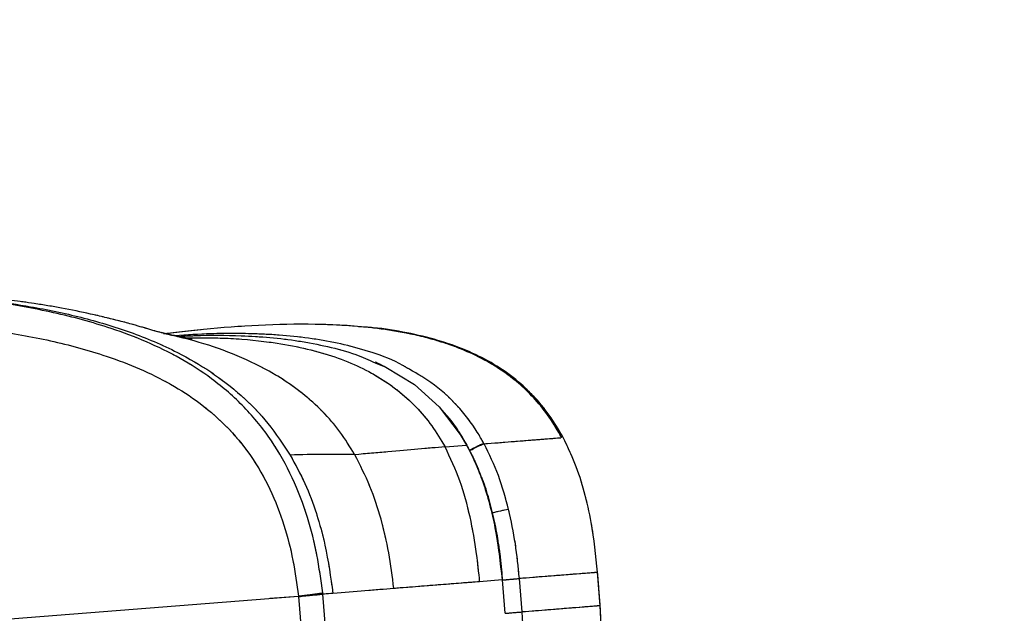
# Model space of a CAD drawing. Units: millimetres. Extents: x 0 to 297, y 0 to 210.
# Drawn here: x 173 to 184, y 103 to 110 of the extents above; entities that cross this region are included whole.
import ezdxf

# ---------------------------------------------------------------- set-up
doc = ezdxf.new("R2010")
doc.units = ezdxf.units.MM
doc.linetypes.add('PHANTOM', pattern=[12.7, 6.35, -1.27, 1.27, -1.27, 1.27, -1.27])
doc.layers.add('DEFAULT', color=179, linetype='Continuous')
doc.styles.add('SLDTEXTSTYLE1', font='TXT', dxfattribs={"width": 0.75})
doc.dimstyles.new('SLDDIMSTYLE2', dxfattribs={"dimtxt": 3.5, "dimasz": 3.302, "dimexe": 0, "dimexo": 0.0625, "dimgap": 0.875, "dimtad": 1, "dimdec": 0, "dimlfac": 15, "dimrnd": 1e-09, "dimzin": 12, "dimdsep": 46, "dimtxsty": 'SLDTEXTSTYLE1', "dimsah": 1, "dimcen": 0.09, "dimadec": 0, "dimazin": 3, "dimtfac": 1, "dimtdec": 0, "dimtofl": 0, "dimtmove": 0, "dimatfit": 3, "dimfxl": 1, "dimfrac": 2, "dimtolj": 1, "dimtzin": 12, "dimarcsym": 0})

# ---------------------------------------------------------------- blocks, each defined once
blk = doc.blocks.new('_D_8')
at = {"layer": 'DEFAULT', "transparency": 16777216}
for p, q in [((139.961, 163.251), (205.969, 163.251)), ((204.969, 51.508), (204.969, 163.251)), ((170.227, 51.508), (205.969, 51.508))]:
    blk.add_line(p, q, dxfattribs=at)
for points in [[(204.969, 163.251), (204.461, 159.949), (205.477, 159.949)], [(204.969, 51.508), (205.477, 54.81), (204.461, 54.81)]]:
    blk.add_solid(points, dxfattribs=at)
at = {"layer": 'DEFAULT', "transparency": 16777216, "char_height": 3.5, "attachment_point": 1, "rotation": 90, "style": 'SLDTEXTSTYLE1'}
for s, insert in [('Fully upright', (211.57, 88.121)), ('1925 Max', (200.457, 90.787)), ('Backrest', (206.013, 91.935)), ('Min', (194.901, 103.271)), ('1675', (194.901, 91.614))]:
    blk.add_mtext(s, dxfattribs=dict(at, insert=insert))

msp = doc.modelspace()

# ---------------------------------------------------------------- linework, layer by layer
at = {"color": 7, "linetype": 'Continuous', "lineweight": 25}
for p, q in [((177.612, 104.883), (177.87, 104.903)), ((177.87, 104.903), (177.873, 104.897)), ((177.87, 104.903), (177.872, 104.901)), ((177.873, 104.897), (177.875, 104.895)), ((177.877, 104.896), (177.874, 104.902)), ((178.293, 103.294), (178.025, 103.273)), ((178.293, 103.294), (178.294, 103.295)), ((178.293, 103.294), (178.324, 102.896)), ((178.33, 102.896), (178.298, 103.295)), ((178.531, 102.912), (178.499, 103.311)), ((179.464, 102.986), (179.432, 103.385)), ((179.432, 103.385), (179.432, 103.385)), ((155.265, 101.469), (175.863, 103.102)), ((175.863, 103.102), (175.863, 103.096)), ((175.863, 103.096), (175.894, 102.703)), ((176.185, 102.73), (176.154, 103.125)), ((179.464, 102.986), (179.464, 102.986)), ((179.464, 102.986), (179.464, 102.986))]:
    msp.add_line(p, q, dxfattribs=at)
at = {"color": 7, "linetype": 'PHANTOM', "lineweight": 18}
for p, q in [((177.612, 104.883), (177.87, 104.903)), ((177.87, 104.903), (177.873, 104.897)), ((177.87, 104.903), (177.872, 104.901)), ((177.873, 104.897), (177.875, 104.895)), ((177.877, 104.896), (177.874, 104.902)), ((178.293, 103.294), (178.025, 103.273)), ((178.293, 103.294), (178.294, 103.295)), ((178.293, 103.294), (178.324, 102.896)), ((178.33, 102.896), (178.298, 103.295)), ((178.531, 102.912), (178.499, 103.311)), ((179.464, 102.986), (179.432, 103.385)), ((179.432, 103.385), (179.432, 103.385)), ((155.265, 101.469), (175.863, 103.102)), ((175.863, 103.102), (175.863, 103.096)), ((175.863, 103.096), (175.894, 102.703)), ((176.185, 102.73), (176.154, 103.125)), ((179.464, 102.986), (179.464, 102.986)), ((179.464, 102.986), (179.464, 102.986))]:
    msp.add_line(p, q, dxfattribs=at)
at = {"color": 7, "linetype": 'Continuous', "lineweight": 25, "flags": 128}
for points in [[(176.777, 105.887), (176.906, 105.834), (177.246, 105.626), (177.543, 105.361), (177.794, 105.032), (177.87, 104.903), (177.87, 104.903), (177.87, 104.903)], [(178.044, 104.515), (178.049, 104.515), (178.05, 104.515)]]:
    msp.add_lwpolyline(points, dxfattribs=at)
at = {"color": 7, "linetype": 'PHANTOM', "lineweight": 18, "flags": 128}
for points in [[(176.777, 105.887), (176.906, 105.834), (177.246, 105.626), (177.543, 105.361), (177.794, 105.032), (177.87, 104.903), (177.87, 104.903), (177.87, 104.903)], [(178.044, 104.515), (178.049, 104.515), (178.05, 104.515)]]:
    msp.add_lwpolyline(points, dxfattribs=at)
at = {"color": 7, "linetype": 'Continuous', "lineweight": 25}
msp.add_arc((178.851, 101.507), 2.673, 100.36, 104.5938, dxfattribs=at)
at = {"color": 7, "linetype": 'PHANTOM', "lineweight": 18}
msp.add_arc((178.851, 101.507), 2.673, 100.36, 104.5938, dxfattribs=at)
at = {"color": 7, "linetype": 'Continuous', "lineweight": 25}
for points, knots in [([(174.268, 106.237), (174.243, 106.243), (174.196, 106.253), (174.107, 106.279), (174.008, 106.308), (173.886, 106.344), (173.728, 106.386), (173.555, 106.429), (173.328, 106.482), (173.047, 106.539), (172.731, 106.592), (172.458, 106.63), (172.22, 106.658), (171.998, 106.681), (171.775, 106.699), (171.536, 106.716), (171.259, 106.73), (170.921, 106.742), (170.515, 106.747), (170.039, 106.744), (169.496, 106.728), (168.887, 106.697), (168.211, 106.648), (167.469, 106.58), (166.663, 106.49), (165.791, 106.377), (164.854, 106.241), (163.854, 106.08), (162.79, 105.893), (162.061, 105.754), (161.685, 105.683)], [0, 0, 0, 0, 0.017416, 0.032982, 0.046879, 0.059406, 0.074737, 0.089515, 0.103895, 0.131826, 0.157547, 0.178358, 0.195401, 0.212367, 0.229223, 0.246349, 0.266837, 0.292366, 0.323269, 0.359311, 0.40048, 0.446758, 0.498119, 0.554547, 0.616058, 0.682683, 0.754429, 0.831231, 0.913041, 1, 1, 1, 1]), ([(161.685, 105.685), (162.168, 105.777), (163.134, 105.96), (164.59, 106.204), (166.05, 106.417), (167.515, 106.588), (168.802, 106.691), (169.908, 106.734), (170.83, 106.733), (171.751, 106.684), (172.565, 106.584), (173.268, 106.438), (173.858, 106.262), (174.378, 106.043), (174.821, 105.785), (175.186, 105.503), (175.51, 105.171), (175.679, 104.913), (175.763, 104.785)], [0, 0, 0, 0, 0.100019, 0.200018, 0.30008, 0.400056, 0.500059, 0.562602, 0.625119, 0.687589, 0.750075, 0.791783, 0.833491, 0.875106, 0.906249, 0.937421, 0.96877, 1, 1, 1, 1]), ([(176.152, 103.14), (176.132, 103.292), (176.09, 103.595), (175.975, 104.057), (175.8, 104.518), (175.55, 104.966), (175.224, 105.366), (174.851, 105.692), (174.454, 105.946), (174.051, 106.143), (173.547, 106.332), (172.942, 106.495), (172.236, 106.619), (171.52, 106.691), (170.802, 106.723), (169.936, 106.727), (168.924, 106.693), (167.767, 106.605), (166.512, 106.471), (165.16, 106.289), (163.712, 106.058), (162.555, 105.85), (161.88, 105.721), (161.685, 105.683)], [0, 0, 0, 0, 0.028043, 0.05607, 0.087135, 0.118166, 0.149674, 0.181196, 0.208498, 0.235913, 0.26328, 0.306889, 0.350636, 0.394569, 0.438569, 0.482391, 0.55322, 0.624087, 0.694944, 0.784507, 0.874087, 0.963661, 1, 1, 1, 1]), ([(161.749, 105.347), (162.292, 105.45), (163.377, 105.655), (165.012, 105.923), (166.485, 106.124), (167.795, 106.265), (168.94, 106.352), (169.937, 106.385), (170.784, 106.382), (171.481, 106.354), (172.175, 106.286), (172.861, 106.169), (173.443, 106.015), (173.92, 105.84), (174.295, 105.662), (174.661, 105.434), (175.003, 105.143), (175.302, 104.786), (175.533, 104.382), (175.695, 103.959), (175.804, 103.529), (175.843, 103.244), (175.863, 103.102)], [0, 0, 0, 0, 0.104503, 0.209014, 0.313499, 0.385907, 0.458325, 0.530704, 0.574611, 0.61869, 0.662703, 0.706532, 0.750228, 0.776384, 0.802581, 0.828673, 0.857926, 0.887161, 0.916344, 0.945562, 0.972772, 1, 1, 1, 1]), ([(179.004, 104.993), (178.956, 105.076), (178.864, 105.236), (178.695, 105.447), (178.514, 105.627), (178.3, 105.794), (178.054, 105.942), (177.778, 106.065), (177.461, 106.172), (177.114, 106.252), (176.747, 106.306), (176.4, 106.335), (175.95, 106.352), (175.392, 106.34), (174.898, 106.302), (174.579, 106.269), (174.435, 106.253), (174.325, 106.24), (174.27, 106.233), (174.253, 106.231)], [0, 0, 0, 0, 0.05451, 0.105473, 0.153805, 0.200208, 0.259833, 0.317328, 0.372634, 0.450502, 0.520378, 0.584531, 0.649026, 0.777609, 0.90285, 0.932344, 0.960379, 0.98773, 1, 1, 1, 1]), ([(174.595, 106.171), (174.593, 106.171), (174.588, 106.173), (174.546, 106.179), (174.48, 106.191), (174.381, 106.211), (174.294, 106.23), (174.235, 106.244), (174.225, 106.247)], [0, 0, 0, 0, 0.121387, 0.283698, 0.476257, 0.698121, 0.94632, 1, 1, 1, 1]), ([(176.533, 104.791), (176.477, 104.883), (176.365, 105.066), (176.154, 105.309), (175.876, 105.56), (175.517, 105.796), (175.079, 106), (174.658, 106.144), (174.382, 106.207), (174.263, 106.235)], [0, 0, 0, 0, 0.115992, 0.231541, 0.3469, 0.520203, 0.693887, 0.867804, 1, 1, 1, 1]), ([(177.149, 105.831), (177.136, 105.839), (177.01, 105.917), (176.759, 106.006), (176.411, 106.108), (176.069, 106.171), (175.721, 106.213), (175.304, 106.237), (174.858, 106.239), (174.531, 106.219), (174.387, 106.21)], [0, 0, 0, 0, 0.016291, 0.157583, 0.279674, 0.401831, 0.526746, 0.65169, 0.84637, 1, 1, 1, 1]), ([(179.021, 104.994), (178.968, 105.086), (178.863, 105.266), (178.662, 105.507), (178.428, 105.717), (178.16, 105.897), (177.857, 106.045), (177.52, 106.163), (177.15, 106.25), (176.829, 106.303), (176.631, 106.314), (176.569, 106.318)], [0, 0, 0, 0, 0.108173, 0.214375, 0.320993, 0.430473, 0.545059, 0.666606, 0.796503, 0.935673, 1, 1, 1, 1]), ([(174.433, 106.201), (174.497, 106.205), (174.745, 106.219), (175.109, 106.215), (175.523, 106.191), (175.868, 106.15), (176.21, 106.084), (176.518, 106.003), (176.701, 105.921), (176.777, 105.887)], [0, 0, 0, 0, 0.080511, 0.313112, 0.457445, 0.601747, 0.748758, 0.895684, 1, 1, 1, 1]), ([(174.513, 106.185), (174.672, 106.186), (175.007, 106.187), (175.464, 106.147), (175.875, 106.077), (176.214, 105.989), (176.523, 105.874), (176.803, 105.732), (177.052, 105.561), (177.27, 105.363), (177.461, 105.137), (177.561, 104.968), (177.612, 104.883)], [0, 0, 0, 0, 0.1345568, 0.2838318, 0.3889943, 0.4875416, 0.5801898, 0.6679673, 0.7522091, 0.8344974, 0.9165389, 1, 1, 1, 1]), ([(176.898, 105.837), (176.861, 105.857), (176.823, 105.877), (176.784, 105.893), (176.783, 105.893)], [0, 0, 0, 0, 0.9865635, 1, 1, 1, 1]), ([(178.075, 104.924), (178.05, 104.969), (177.958, 105.13), (177.759, 105.388), (177.47, 105.65), (177.25, 105.774), (177.149, 105.831)], [0, 0, 0, 0, 0.117465, 0.421843, 0.737326, 1, 1, 1, 1]), ([(177.875, 104.903), (177.841, 104.961), (177.771, 105.081), (177.664, 105.226), (177.588, 105.308), (177.561, 105.337)], [0, 0, 0, 0, 0.375128, 0.775939, 1, 1, 1, 1]), ([(178.078, 104.92), (178.191, 104.928), (178.416, 104.946), (178.675, 104.967), (178.866, 104.982), (178.976, 104.991), (178.99, 104.992), (178.994, 104.992)], [0, 0, 0, 0, 0.228964, 0.457927, 0.68689, 0.915852, 1, 1, 1, 1]), ([(179.432, 103.385), (179.412, 103.585), (179.379, 103.908), (179.28, 104.341), (179.172, 104.683), (179.071, 104.892), (179.021, 104.994)], [0, 0, 0, 0, 0.360118, 0.583211, 0.795801, 1, 1, 1, 1]), ([(177.612, 104.883), (177.507, 104.874), (177.3, 104.858), (176.946, 104.824), (176.67, 104.801), (176.534, 104.789)], [0, 0, 0, 0, 0.346202, 0.679412, 1, 1, 1, 1]), ([(178.025, 103.273), (178.015, 103.384), (177.989, 103.643), (177.916, 104.047), (177.801, 104.48), (177.675, 104.749), (177.612, 104.883)], [0, 0, 0, 0, 0.199353, 0.466936, 0.734217, 1, 1, 1, 1]), ([(177.873, 104.897), (177.892, 104.861), (177.924, 104.799), (177.983, 104.673), (178.019, 104.58), (178.044, 104.515)], [0, 0, 0, 0, 0.291797, 0.499096, 1, 1, 1, 1]), ([(178.048, 104.514), (178.042, 104.531), (178.012, 104.62), (177.956, 104.748), (177.898, 104.856), (177.876, 104.896)], [0, 0, 0, 0, 0.1229555, 0.6752604, 1, 1, 1, 1]), ([(177.904, 104.842), (177.914, 104.847), (177.946, 104.865), (177.999, 104.892), (178.052, 104.917), (178.068, 104.921), (178.075, 104.924)], [0, 0, 0, 0, 0.119211, 0.412807, 0.706404, 1, 1, 1, 1]), ([(177.906, 104.838), (177.916, 104.843), (177.948, 104.861), (178.001, 104.888), (178.054, 104.912), (178.07, 104.917), (178.078, 104.92)], [0, 0, 0, 0, 0.119369, 0.412912, 0.706456, 1, 1, 1, 1]), ([(178.078, 104.92), (178.078, 104.92), (178.077, 104.921), (178.076, 104.922), (178.075, 104.924)], [0, 0, 0, 0, 0.000811, 1, 1, 1, 1]), ([(178.37, 104.137), (178.334, 104.273), (178.262, 104.543), (178.139, 104.795), (178.078, 104.92)], [0, 0, 0, 0, 0.5024903, 1, 1, 1, 1]), ([(176.534, 104.79), (176.414, 104.792), (176.173, 104.796), (175.9, 104.789), (175.763, 104.785)], [0, 0, 0, 0, 0.499862, 1, 1, 1, 1]), ([(175.763, 104.785), (175.825, 104.673), (175.948, 104.449), (176.082, 104.086), (176.202, 103.648), (176.247, 103.327), (176.273, 103.134)], [0, 0, 0, 0, 0.2192644, 0.4407082, 0.6653158, 1, 1, 1, 1]), ([(177.001, 103.192), (176.983, 103.335), (176.948, 103.613), (176.853, 104.021), (176.725, 104.417), (176.598, 104.665), (176.535, 104.789)], [0, 0, 0, 0, 0.2575456, 0.5020593, 0.7499065, 1, 1, 1, 1]), ([(178.044, 104.515), (178.049, 104.502), (178.086, 104.398), (178.146, 104.199), (178.237, 103.806), (178.27, 103.502), (178.293, 103.294)], [0, 0, 0, 0, 0.033677, 0.265655, 0.498972, 1, 1, 1, 1]), ([(178.298, 103.295), (178.296, 103.331), (178.287, 103.471), (178.257, 103.706), (178.207, 103.991), (178.14, 104.251), (178.089, 104.424), (178.054, 104.508), (178.051, 104.516)], [0, 0, 0, 0, 0.086233, 0.337412, 0.566953, 0.780191, 0.981106, 1, 1, 1, 1]), ([(178.499, 103.311), (178.486, 103.449), (178.459, 103.727), (178.4, 104), (178.37, 104.137)], [0, 0, 0, 0, 0.499745, 1, 1, 1, 1]), ([(178.299, 103.294), (178.313, 103.295), (178.352, 103.298), (178.415, 103.304), (178.474, 103.309), (178.491, 103.31), (178.499, 103.311)], [0, 0, 0, 0, 0.148003, 0.432002, 0.716001, 1, 1, 1, 1]), ([(179.432, 103.385), (179.428, 103.384), (179.418, 103.383), (179.341, 103.377), (179.224, 103.368), (179.052, 103.354), (178.821, 103.336), (178.606, 103.319), (178.499, 103.311)], [0, 0, 0, 0, 0.15475, 0.309507, 0.464262, 0.619018, 0.809506, 1, 1, 1, 1]), ([(177.001, 103.192), (176.889, 103.183), (176.666, 103.165), (176.404, 103.145), (176.274, 103.134)], [0, 0, 0, 0, 0.500004, 1, 1, 1, 1]), ([(178.025, 103.273), (177.953, 103.267), (177.808, 103.256), (177.564, 103.237), (177.301, 103.216), (177.101, 103.2), (177.001, 103.192)], [0, 0, 0, 0, 0.250005, 0.500008, 0.750006, 1, 1, 1, 1]), ([(176.154, 103.125), (176.154, 103.127), (176.153, 103.132), (176.153, 103.137), (176.152, 103.14)], [0, 0, 0, 0, 0.370001, 1, 1, 1, 1]), ([(176.274, 103.134), (176.238, 103.131), (176.199, 103.128), (176.158, 103.125), (176.154, 103.125)], [0, 0, 0, 0, 0.8917313, 1, 1, 1, 1]), ([(179.464, 102.986), (179.459, 102.985), (179.449, 102.985), (179.373, 102.979), (179.256, 102.969), (179.083, 102.956), (178.852, 102.937), (178.638, 102.92), (178.531, 102.912)], [0, 0, 0, 0, 0.153352, 0.308365, 0.463376, 0.618387, 0.809191, 1, 1, 1, 1]), ([(179.16, 99.036), (179.199, 99.296), (179.271, 99.793), (179.365, 100.507), (179.435, 101.161), (179.477, 101.766), (179.497, 102.37), (179.475, 102.771), (179.464, 102.986)], [0, 0, 0, 0, 0.199047, 0.379193, 0.544042, 0.696226, 0.837624, 1, 1, 1, 1]), ([(178.33, 102.896), (178.344, 102.897), (178.384, 102.9), (178.446, 102.905), (178.505, 102.91), (178.522, 102.911), (178.531, 102.912)], [0, 0, 0, 0, 0.149971, 0.433314, 0.716657, 1, 1, 1, 1]), ([(178.496, 100.982), (178.518, 101.257), (178.553, 101.715), (178.564, 102.36), (178.542, 102.728), (178.531, 102.912)], [0, 0, 0, 0, 0.428603, 0.713826, 1, 1, 1, 1])]:
    msp.add_open_spline(points, degree=3, knots=knots, dxfattribs=at)
at = {"color": 7, "linetype": 'PHANTOM', "lineweight": 18}
for points, knots in [([(174.268, 106.237), (174.243, 106.243), (174.196, 106.253), (174.107, 106.279), (174.008, 106.308), (173.886, 106.344), (173.728, 106.386), (173.555, 106.429), (173.328, 106.482), (173.047, 106.539), (172.731, 106.592), (172.458, 106.63), (172.22, 106.658), (171.998, 106.681), (171.775, 106.699), (171.536, 106.716), (171.259, 106.73), (170.921, 106.742), (170.515, 106.747), (170.039, 106.744), (169.496, 106.728), (168.887, 106.697), (168.211, 106.648), (167.469, 106.58), (166.663, 106.49), (165.791, 106.377), (164.854, 106.241), (163.854, 106.08), (162.79, 105.893), (162.061, 105.754), (161.685, 105.683)], [0, 0, 0, 0, 0.017416, 0.032982, 0.046879, 0.059406, 0.074737, 0.089515, 0.103895, 0.131826, 0.157547, 0.178358, 0.195401, 0.212367, 0.229223, 0.246349, 0.266837, 0.292366, 0.323269, 0.359311, 0.40048, 0.446758, 0.498119, 0.554547, 0.616058, 0.682683, 0.754429, 0.831231, 0.913041, 1, 1, 1, 1]), ([(161.685, 105.685), (162.168, 105.777), (163.134, 105.96), (164.59, 106.204), (166.05, 106.417), (167.515, 106.588), (168.802, 106.691), (169.908, 106.734), (170.83, 106.733), (171.751, 106.684), (172.565, 106.584), (173.268, 106.438), (173.858, 106.262), (174.378, 106.043), (174.821, 105.785), (175.186, 105.503), (175.51, 105.171), (175.679, 104.913), (175.763, 104.785)], [0, 0, 0, 0, 0.100019, 0.200018, 0.30008, 0.400056, 0.500059, 0.562602, 0.625119, 0.687589, 0.750075, 0.791783, 0.833491, 0.875106, 0.906249, 0.937421, 0.96877, 1, 1, 1, 1]), ([(176.152, 103.14), (176.132, 103.292), (176.09, 103.595), (175.975, 104.057), (175.8, 104.518), (175.55, 104.966), (175.224, 105.366), (174.851, 105.692), (174.454, 105.946), (174.051, 106.143), (173.547, 106.332), (172.942, 106.495), (172.236, 106.619), (171.52, 106.691), (170.802, 106.723), (169.936, 106.727), (168.924, 106.693), (167.767, 106.605), (166.512, 106.471), (165.16, 106.289), (163.712, 106.058), (162.555, 105.85), (161.88, 105.721), (161.685, 105.683)], [0, 0, 0, 0, 0.028043, 0.05607, 0.087135, 0.118166, 0.149674, 0.181196, 0.208498, 0.235913, 0.26328, 0.306889, 0.350636, 0.394569, 0.438569, 0.482391, 0.55322, 0.624087, 0.694944, 0.784507, 0.874087, 0.963661, 1, 1, 1, 1]), ([(161.749, 105.347), (162.292, 105.45), (163.377, 105.655), (165.012, 105.923), (166.485, 106.124), (167.795, 106.265), (168.94, 106.352), (169.937, 106.385), (170.784, 106.382), (171.481, 106.354), (172.175, 106.286), (172.861, 106.169), (173.443, 106.015), (173.92, 105.84), (174.295, 105.662), (174.661, 105.434), (175.003, 105.143), (175.302, 104.786), (175.533, 104.382), (175.695, 103.959), (175.804, 103.529), (175.843, 103.244), (175.863, 103.102)], [0, 0, 0, 0, 0.104503, 0.209014, 0.313499, 0.385907, 0.458325, 0.530704, 0.574611, 0.61869, 0.662703, 0.706532, 0.750228, 0.776384, 0.802581, 0.828673, 0.857926, 0.887161, 0.916344, 0.945562, 0.972772, 1, 1, 1, 1]), ([(179.004, 104.993), (178.956, 105.076), (178.864, 105.236), (178.695, 105.447), (178.514, 105.627), (178.3, 105.794), (178.054, 105.942), (177.778, 106.065), (177.461, 106.172), (177.114, 106.252), (176.747, 106.306), (176.4, 106.335), (175.95, 106.352), (175.392, 106.34), (174.898, 106.302), (174.579, 106.269), (174.435, 106.253), (174.325, 106.24), (174.27, 106.233), (174.253, 106.231)], [0, 0, 0, 0, 0.05451, 0.105473, 0.153805, 0.200208, 0.259833, 0.317328, 0.372634, 0.450502, 0.520378, 0.584531, 0.649026, 0.777609, 0.90285, 0.932344, 0.960379, 0.98773, 1, 1, 1, 1]), ([(174.595, 106.171), (174.593, 106.171), (174.588, 106.173), (174.546, 106.179), (174.48, 106.191), (174.381, 106.211), (174.294, 106.23), (174.235, 106.244), (174.225, 106.247)], [0, 0, 0, 0, 0.121387, 0.283698, 0.476257, 0.698121, 0.94632, 1, 1, 1, 1]), ([(176.533, 104.791), (176.477, 104.883), (176.365, 105.066), (176.154, 105.309), (175.876, 105.56), (175.517, 105.796), (175.079, 106), (174.658, 106.144), (174.382, 106.207), (174.263, 106.235)], [0, 0, 0, 0, 0.115992, 0.231541, 0.3469, 0.520203, 0.693887, 0.867804, 1, 1, 1, 1]), ([(177.149, 105.831), (177.136, 105.839), (177.01, 105.917), (176.759, 106.006), (176.411, 106.108), (176.069, 106.171), (175.721, 106.213), (175.304, 106.237), (174.858, 106.239), (174.531, 106.219), (174.387, 106.21)], [0, 0, 0, 0, 0.016291, 0.157583, 0.279674, 0.401831, 0.526746, 0.65169, 0.84637, 1, 1, 1, 1]), ([(179.021, 104.994), (178.968, 105.086), (178.863, 105.266), (178.662, 105.507), (178.428, 105.717), (178.16, 105.897), (177.857, 106.045), (177.52, 106.163), (177.15, 106.25), (176.829, 106.303), (176.631, 106.314), (176.569, 106.318)], [0, 0, 0, 0, 0.108173, 0.214375, 0.320993, 0.430473, 0.545059, 0.666606, 0.796503, 0.935673, 1, 1, 1, 1]), ([(174.433, 106.201), (174.497, 106.205), (174.745, 106.219), (175.109, 106.215), (175.523, 106.191), (175.868, 106.15), (176.21, 106.084), (176.518, 106.003), (176.701, 105.921), (176.777, 105.887)], [0, 0, 0, 0, 0.080511, 0.313112, 0.457445, 0.601747, 0.748758, 0.895684, 1, 1, 1, 1]), ([(174.513, 106.185), (174.672, 106.186), (175.007, 106.187), (175.464, 106.147), (175.875, 106.077), (176.214, 105.989), (176.523, 105.874), (176.803, 105.732), (177.052, 105.561), (177.27, 105.363), (177.461, 105.137), (177.561, 104.968), (177.612, 104.883)], [0, 0, 0, 0, 0.1345568, 0.2838318, 0.3889943, 0.4875416, 0.5801898, 0.6679673, 0.7522091, 0.8344974, 0.9165389, 1, 1, 1, 1]), ([(176.898, 105.837), (176.861, 105.857), (176.823, 105.877), (176.784, 105.893), (176.783, 105.893)], [0, 0, 0, 0, 0.9865635, 1, 1, 1, 1]), ([(178.075, 104.924), (178.05, 104.969), (177.958, 105.13), (177.759, 105.388), (177.47, 105.65), (177.25, 105.774), (177.149, 105.831)], [0, 0, 0, 0, 0.117465, 0.421843, 0.737326, 1, 1, 1, 1]), ([(177.875, 104.903), (177.841, 104.961), (177.771, 105.081), (177.664, 105.226), (177.588, 105.308), (177.561, 105.337)], [0, 0, 0, 0, 0.375128, 0.775939, 1, 1, 1, 1]), ([(178.078, 104.92), (178.191, 104.928), (178.416, 104.946), (178.675, 104.967), (178.866, 104.982), (178.976, 104.991), (178.99, 104.992), (178.994, 104.992)], [0, 0, 0, 0, 0.228964, 0.457927, 0.68689, 0.915852, 1, 1, 1, 1]), ([(179.432, 103.385), (179.412, 103.585), (179.379, 103.908), (179.28, 104.341), (179.172, 104.683), (179.071, 104.892), (179.021, 104.994)], [0, 0, 0, 0, 0.360118, 0.583211, 0.795801, 1, 1, 1, 1]), ([(177.612, 104.883), (177.507, 104.874), (177.3, 104.858), (176.946, 104.824), (176.67, 104.801), (176.534, 104.789)], [0, 0, 0, 0, 0.346202, 0.679412, 1, 1, 1, 1]), ([(178.025, 103.273), (178.015, 103.384), (177.989, 103.643), (177.916, 104.047), (177.801, 104.48), (177.675, 104.749), (177.612, 104.883)], [0, 0, 0, 0, 0.199353, 0.466936, 0.734217, 1, 1, 1, 1]), ([(177.873, 104.897), (177.892, 104.861), (177.924, 104.799), (177.983, 104.673), (178.019, 104.58), (178.044, 104.515)], [0, 0, 0, 0, 0.291797, 0.499096, 1, 1, 1, 1]), ([(178.048, 104.514), (178.042, 104.531), (178.012, 104.62), (177.956, 104.748), (177.898, 104.856), (177.876, 104.896)], [0, 0, 0, 0, 0.1229555, 0.6752604, 1, 1, 1, 1]), ([(177.904, 104.842), (177.914, 104.847), (177.946, 104.865), (177.999, 104.892), (178.052, 104.917), (178.068, 104.921), (178.075, 104.924)], [0, 0, 0, 0, 0.119211, 0.412807, 0.706404, 1, 1, 1, 1]), ([(177.906, 104.838), (177.916, 104.843), (177.948, 104.861), (178.001, 104.888), (178.054, 104.912), (178.07, 104.917), (178.078, 104.92)], [0, 0, 0, 0, 0.119369, 0.412912, 0.706456, 1, 1, 1, 1]), ([(178.078, 104.92), (178.078, 104.92), (178.077, 104.921), (178.076, 104.922), (178.075, 104.924)], [0, 0, 0, 0, 0.000811, 1, 1, 1, 1]), ([(178.37, 104.137), (178.334, 104.273), (178.262, 104.543), (178.139, 104.795), (178.078, 104.92)], [0, 0, 0, 0, 0.5024903, 1, 1, 1, 1]), ([(176.534, 104.79), (176.414, 104.792), (176.173, 104.796), (175.9, 104.789), (175.763, 104.785)], [0, 0, 0, 0, 0.499862, 1, 1, 1, 1]), ([(175.763, 104.785), (175.825, 104.673), (175.948, 104.449), (176.082, 104.086), (176.202, 103.648), (176.247, 103.327), (176.273, 103.134)], [0, 0, 0, 0, 0.2192644, 0.4407082, 0.6653158, 1, 1, 1, 1]), ([(177.001, 103.192), (176.983, 103.335), (176.948, 103.613), (176.853, 104.021), (176.725, 104.417), (176.598, 104.665), (176.535, 104.789)], [0, 0, 0, 0, 0.2575456, 0.5020593, 0.7499065, 1, 1, 1, 1]), ([(178.044, 104.515), (178.049, 104.502), (178.086, 104.398), (178.146, 104.199), (178.237, 103.806), (178.27, 103.502), (178.293, 103.294)], [0, 0, 0, 0, 0.033677, 0.265655, 0.498972, 1, 1, 1, 1]), ([(178.298, 103.295), (178.296, 103.331), (178.287, 103.471), (178.257, 103.706), (178.207, 103.991), (178.14, 104.251), (178.089, 104.424), (178.054, 104.508), (178.051, 104.516)], [0, 0, 0, 0, 0.086233, 0.337412, 0.566953, 0.780191, 0.981106, 1, 1, 1, 1]), ([(178.499, 103.311), (178.486, 103.449), (178.459, 103.727), (178.4, 104), (178.37, 104.137)], [0, 0, 0, 0, 0.499745, 1, 1, 1, 1]), ([(178.298, 103.294), (178.312, 103.295), (178.352, 103.298), (178.415, 103.304), (178.474, 103.309), (178.491, 103.31), (178.499, 103.311)], [0, 0, 0, 0, 0.149932, 0.433288, 0.716644, 1, 1, 1, 1]), ([(179.432, 103.385), (179.428, 103.384), (179.418, 103.383), (179.341, 103.377), (179.224, 103.368), (179.052, 103.354), (178.821, 103.336), (178.606, 103.319), (178.499, 103.311)], [0, 0, 0, 0, 0.15475, 0.309507, 0.464262, 0.619018, 0.809506, 1, 1, 1, 1]), ([(177.001, 103.192), (176.889, 103.183), (176.666, 103.165), (176.404, 103.145), (176.274, 103.134)], [0, 0, 0, 0, 0.500004, 1, 1, 1, 1]), ([(178.025, 103.273), (177.953, 103.267), (177.808, 103.256), (177.564, 103.237), (177.301, 103.216), (177.101, 103.2), (177.001, 103.192)], [0, 0, 0, 0, 0.250005, 0.500008, 0.750006, 1, 1, 1, 1]), ([(176.154, 103.125), (176.154, 103.127), (176.153, 103.132), (176.153, 103.137), (176.152, 103.14)], [0, 0, 0, 0, 0.370001, 1, 1, 1, 1]), ([(176.274, 103.134), (176.238, 103.131), (176.199, 103.128), (176.158, 103.125), (176.154, 103.125)], [0, 0, 0, 0, 0.8917313, 1, 1, 1, 1]), ([(179.464, 102.986), (179.459, 102.985), (179.449, 102.985), (179.373, 102.979), (179.256, 102.969), (179.083, 102.956), (178.852, 102.937), (178.638, 102.92), (178.531, 102.912)], [0, 0, 0, 0, 0.153352, 0.308365, 0.463376, 0.618387, 0.809191, 1, 1, 1, 1]), ([(179.16, 99.036), (179.199, 99.296), (179.271, 99.793), (179.365, 100.507), (179.435, 101.161), (179.477, 101.766), (179.497, 102.37), (179.475, 102.771), (179.464, 102.986)], [0, 0, 0, 0, 0.199047, 0.379193, 0.544042, 0.696226, 0.837624, 1, 1, 1, 1]), ([(178.329, 102.896), (178.343, 102.897), (178.383, 102.9), (178.446, 102.905), (178.505, 102.91), (178.522, 102.911), (178.531, 102.912)], [0, 0, 0, 0, 0.152408, 0.434938, 0.717469, 1, 1, 1, 1]), ([(178.496, 100.982), (178.518, 101.257), (178.553, 101.715), (178.564, 102.36), (178.542, 102.728), (178.531, 102.912)], [0, 0, 0, 0, 0.428603, 0.713826, 1, 1, 1, 1])]:
    msp.add_open_spline(points, degree=3, knots=knots, dxfattribs=at)
at = {"color": 7, "linetype": 'Continuous', "lineweight": 25}
for points in [[(179.464, 102.986), (179.459, 103.052), (179.448, 103.185), (179.438, 103.318), (179.432, 103.385)], [(175.863, 103.102), (175.892, 103.105), (175.951, 103.112), (176.033, 103.122), (176.104, 103.132), (176.136, 103.137), (176.152, 103.14)], [(175.863, 103.096), (175.893, 103.099), (175.952, 103.105), (176.034, 103.113), (176.105, 103.12), (176.138, 103.123), (176.154, 103.125)]]:
    msp.add_open_spline(points, degree=3, dxfattribs=at)
at = {"color": 7, "linetype": 'PHANTOM', "lineweight": 18}
for points in [[(179.464, 102.986), (179.459, 103.052), (179.448, 103.185), (179.438, 103.318), (179.432, 103.385)], [(175.863, 103.102), (175.892, 103.105), (175.951, 103.112), (176.033, 103.122), (176.104, 103.132), (176.136, 103.137), (176.152, 103.14)], [(175.863, 103.096), (175.893, 103.099), (175.952, 103.105), (176.034, 103.113), (176.105, 103.12), (176.138, 103.123), (176.154, 103.125)]]:
    msp.add_open_spline(points, degree=3, dxfattribs=at)

# ---------------------------------------------------------------- dimensions: what is measured, and where the dimension line sits
at = {"layer": 'DEFAULT'}
dim = msp.add_linear_dim(base=(216.081, 163.251), p1=(169.227, 51.508), p2=(138.961, 163.251), angle=90, text='<> Min\\P1925 Max', dimstyle='SLDDIMSTYLE2', dxfattribs=at)
dim.commit()
dim.dimension.update_dxf_attribs({"geometry": '_D_8', "text_midpoint": (216.081, 101.465), "dimtype": 160})

doc.saveas('drawing.dxf')
